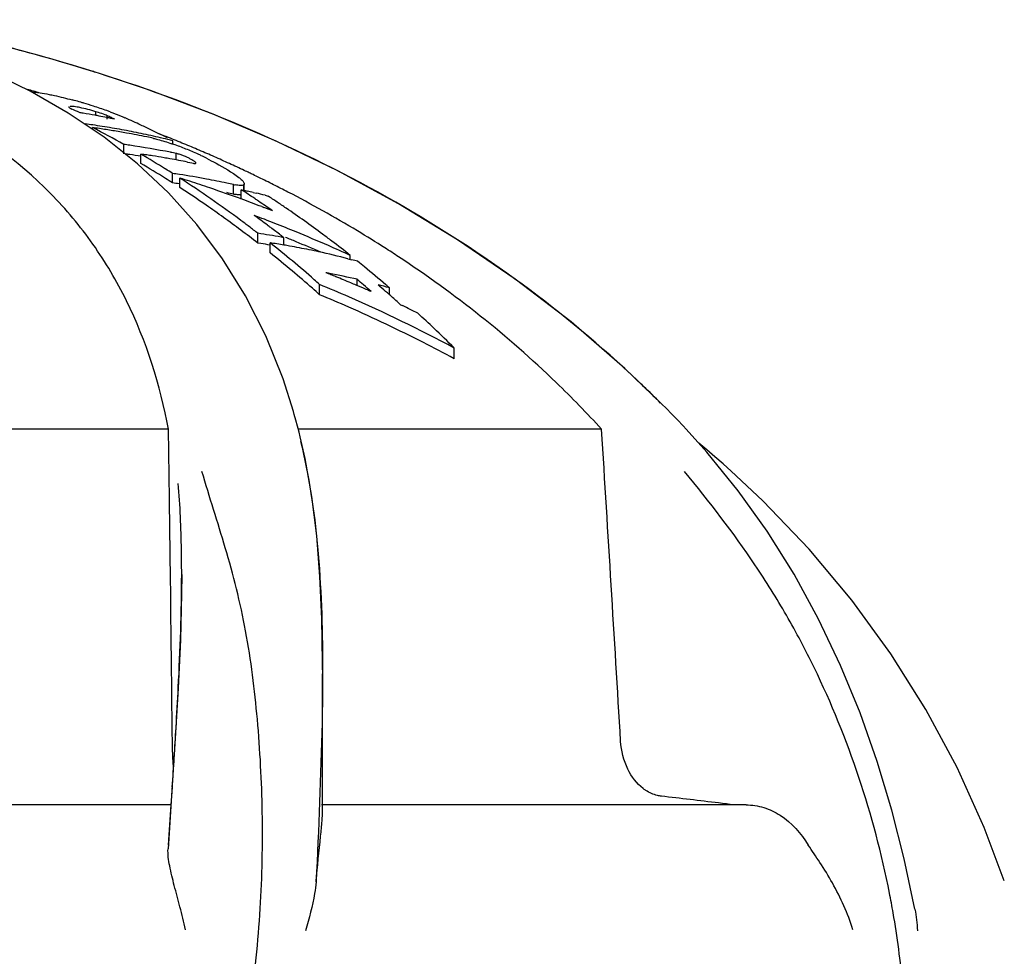
# Model space of a CAD drawing. Units: millimetres. Extents: x 1590 to 7296, y -4609 to 3286.
# Drawn here: x 3583 to 3640, y 1754 to 1809 of the extents above; entities that cross this region are included whole.
import ezdxf

# ---------------------------------------------------------------- set-up
doc = ezdxf.new("R2010")
doc.units = ezdxf.units.MM
doc.header["$LTSCALE"] = 30.734
doc.layers.get('0').update_dxf_attribs({"linetype": 'CONTINUOUS'})

# ---------------------------------------------------------------- blocks, each defined once
blk = doc.blocks.new('A$C382A7D8C')
for p, q in [((1366.254, 1333.398), (1366.099, 1333.447)), ((1369.27, 1332.387), (1366.254, 1333.398)), ((1364.487, 1331.088), (1362.279, 1332.356)), ((1372.948, 1330.999), (1369.27, 1332.387)), ((1366.567, 1329.683), (1364.487, 1331.088)), ((1366.091, 1330.947), (1366.091, 1331.165)), ((1366.749, 1330.729), (1366.749, 1330.931)), ((1365.9, 1330.134), (1365.9, 1330.239)), ((1366.043, 1330.373), (1365.922, 1330.392)), ((1368.509, 1328.138), (1366.567, 1329.683)), ((1367.722, 1328.721), (1367.722, 1329.262)), ((1370.567, 1329.264), (1370.567, 1329.479)), ((1368.708, 1328.154), (1368.708, 1328.698)), ((1370.769, 1328.359), (1370.769, 1328.734)), ((1370.312, 1326.446), (1368.509, 1328.138)), ((1371.418, 1328.234), (1371.559, 1328.206)), ((1371.559, 1328.206), (1371.666, 1328.184)), ((1371.666, 1328.184), (1371.755, 1328.166)), ((1370.554, 1327.024), (1370.554, 1327.575)), ((1370.978, 1326.752), (1370.978, 1327.304)), ((1374.102, 1326.372), (1374.102, 1326.926)), ((1374.696, 1326.631), (1374.696, 1326.907)), ((1374.719, 1326.631), (1374.719, 1326.973)), ((1371.965, 1324.608), (1370.312, 1326.446)), ((1374.549, 1326.075), (1374.549, 1326.631)), ((1374.549, 1326.631), (1374.719, 1326.593)), ((1374.719, 1326.593), (1374.896, 1326.553)), ((1375.243, 1326.472), (1375.416, 1326.43)), ((1375.936, 1326.302), (1376.109, 1326.258)), ((1375.743, 1325.645), (1375.857, 1325.601)), ((1375.516, 1323.522), (1375.516, 1324.095)), ((1375.685, 1324.069), (1375.516, 1324.095)), ((1375.685, 1323.496), (1375.516, 1323.522)), ((1376.223, 1322.964), (1376.223, 1323.541)), ((1377.03, 1323.41), (1377.03, 1323.84)), ((1380.89, 1322.581), (1380.89, 1322.808)), ((1380.753, 1322.617), (1380.834, 1322.596)), ((1380.834, 1322.596), (1380.977, 1322.559)), ((1379.108, 1320.526), (1379.108, 1321.119)), ((1381.289, 1321.057), (1381.289, 1321.418)), ((1383.162, 1320.527), (1383.162, 1320.927)), ((1383.671, 1320.074), (1383.815, 1319.943)), ((1383.815, 1319.943), (1383.927, 1319.889)), ((1386.93, 1316.806), (1386.93, 1317.427)), ((1377.585, 1313.743), (1376.977, 1315.638)), ((1377.634, 1313.569), (1377.585, 1313.743)), ((1399.257, 1313.927), (1399.017, 1314.17)), ((1399.59, 1313.587), (1399.257, 1313.927)), ((1377.73, 1313.225), (1377.634, 1313.569)), ((1399.92, 1313.245), (1399.59, 1313.587)), ((1370.324, 1312.702), (1340.068, 1312.702)), ((1370.375, 1308.645), (1370.324, 1312.702)), ((1395.509, 1312.702), (1377.869, 1312.702)), ((1377.981, 1312.257), (1377.913, 1312.529)), ((1401.635, 1311.369), (1400.434, 1312.703)), ((1378.264, 1310.998), (1377.981, 1312.258)), ((1401.623, 1311.509), (1401.156, 1311.901)), ((1402.098, 1311.103), (1401.623, 1311.509)), ((1403.453, 1309.133), (1401.635, 1311.369)), ((1403.022, 1310.291), (1403.021, 1310.291)), ((1370.449, 1302.589), (1370.425, 1304.604)), ((1371.084, 1304.255), (1371.084, 1304.322)), ((1379.28, 1298.722), (1379.278, 1299.168)), ((1379.279, 1298.914), (1379.28, 1298.721)), ((1379.28, 1298.719), (1379.28, 1298.498)), ((1379.28, 1290.53), (1379.28, 1298.492)), ((1370.714, 1294.732), (1370.519, 1291.706)), ((1370.507, 1291.369), (1370.542, 1291.897)), ((1370.519, 1291.706), (1370.293, 1288.322)), ((1370.474, 1290.864), (1370.507, 1291.369)), ((1370.463, 1290.864), (1333.763, 1290.864)), ((1370.36, 1289.129), (1370.474, 1290.864)), ((1403.909, 1290.864), (1379.209, 1290.864)), ((1370.321, 1288.533), (1370.36, 1289.129)), ((1418.927, 1286.453), (1417.764, 1289.549))]:
    blk.add_line(p, q)
for points in [[(1362.279, 1332.356), (1359.954, 1333.488), (1357.512, 1334.491), (1354.957, 1335.367)], [(1399.017, 1314.17), (1396.856, 1316.244), (1393.731, 1318.944), (1390.48, 1321.436), (1387.128, 1323.723), (1383.689, 1325.812), (1380.166, 1327.719), (1376.58, 1329.447), (1372.948, 1330.999)], [(1376.977, 1315.638), (1375.975, 1318.138), (1374.799, 1320.465), (1373.46, 1322.619), (1371.965, 1324.608)], [(1377.913, 1312.529), (1377.823, 1312.879), (1377.73, 1313.225)], [(1400.433, 1312.703), (1400.249, 1312.899), (1399.92, 1313.245)], [(1379.278, 1299.168), (1379.236, 1301.688), (1379.126, 1304.135), (1378.935, 1306.504), (1378.652, 1308.794), (1378.264, 1310.998)], [(1403.037, 1310.277), (1402.57, 1310.692), (1402.098, 1311.103)], [(1417.764, 1289.549), (1416.18, 1293.036), (1414.363, 1296.409), (1412.319, 1299.657), (1410.053, 1302.768), (1407.572, 1305.733), (1404.885, 1308.542), (1403.022, 1310.291)], [(1413.725, 1284.799), (1413.102, 1287.74), (1412.386, 1290.559), (1411.535, 1293.395), (1410.539, 1296.219), (1409.407, 1298.98), (1408.13, 1301.669), (1406.702, 1304.282), (1405.14, 1306.774), (1403.453, 1309.133)], [(1371.084, 1304.255), (1371.076, 1303.137), (1371.007, 1300.455), (1370.882, 1297.651), (1370.714, 1294.732)]]:
    blk.add_lwpolyline(points)
for centre, radius, start, end in [((1335.894, 1237.594), 100.5, 72.50413, 79.8211), ((1336.013, 1237.834), 100.236, 72.71374, 79.84763), ((1336.806, 1240.489), 97.464, 72.50935, 72.69561), ((1337.632, 1246.868), 89.022, 73.61581, 74.10886), ((1357.281, 1304.165), 28.667, 74.7302, 74.9877), ((1356.889, 1302.737), 30.147, 73.9738, 74.7268), ((1357.639, 1305.815), 26.983, 73.3003, 73.6989), ((1357.26, 1304.557), 28.296, 72.1087, 73.2976), ((1357.355, 1304.829), 28.009, 70.4563, 72.1229), ((1341.394, 1279.684), 56.648, 65.2248, 65.7149), ((1356.786, 1281.302), 50.509, 80.2253, 80.4885), ((1356.775, 1281.238), 50.575, 79.4356, 80.2251), ((1356.763, 1281.171), 50.643, 79.1726, 79.4357), ((1364.188, 1324.734), 6.707, 72.1679, 73.5135), ((1356.752, 1281.116), 50.699, 78.6462, 79.1726), ((1358.042, 1306.775), 25.945, 69.9966, 70.448), ((1356.741, 1281.058), 50.758, 78.383, 78.6462), ((1343.352, 1279.389), 56.604, 65.3129, 65.585), ((1343.295, 1279.264), 56.742, 65.0946, 65.3129), ((1361.532, 1316.237), 15.855, 66.6866, 67.0406), ((1358.652, 1281.186), 49.739, 81.5964, 82.1155), ((1338.888, 1277.724), 59.055, 60.77428, 62.78078), ((1359.075, 1281.117), 49.595, 81.6284, 82.0906), ((1358.64, 1281.101), 49.825, 80.7953, 81.455), ((1358.619, 1280.976), 49.952, 79.4778, 80.795), ((1356.732, 1281.018), 50.798, 78.1196, 78.383), ((1344.816, 1279.173), 56.513, 64.9858, 65.9942), ((1344.658, 1278.834), 56.887, 64.647, 64.9865), ((1344.44, 1278.376), 57.394, 63.27149, 64.64546), ((1359.067, 1281.063), 49.648, 81.1668, 81.6284), ((1359.059, 1281.008), 49.704, 80.7056, 81.1668), ((1359.049, 1280.95), 49.763, 80.2451, 80.7056), ((1359.038, 1280.887), 49.827, 79.7851, 80.2451), ((1358.583, 1280.783), 50.149, 78.1625, 79.4776), ((1359.012, 1280.747), 49.97, 78.4063, 79.7846), ((1358.535, 1280.552), 50.384, 76.8455, 78.1624), ((1358.982, 1280.597), 50.122, 77.9478, 78.4067), ((1339.876, 1253.419), 82.095, 68.23398, 68.63796), ((1360.891, 1280.778), 48.962, 81.5782, 81.9801), ((1360.855, 1280.549), 49.195, 78.7744, 81.576), ((1358.491, 1280.364), 50.578, 76.187, 76.8458), ((1340.142, 1254.084), 81.379, 67.55308, 68.23439), ((1365.493, 1314.616), 15.522, 70.6884, 71.1556), ((1363.856, 1310.569), 19.883, 67.9198, 70.0929), ((1340.494, 1254.936), 80.458, 66.86641, 67.55311), ((1360.889, 1280.513), 48.69, 81.5289, 81.8547), ((1360.879, 1280.442), 48.762, 80.7603, 81.5288), ((1337.817, 1275.846), 61.217, 58.12682, 59.69377), ((1361.874, 1280.57), 48.61, 81.5125, 81.9177), ((1361.866, 1280.517), 48.664, 81.1079, 81.5125), ((1361.852, 1280.432), 48.75, 80.3, 81.1078), ((1360.807, 1280.3), 49.447, 78.3772, 78.7761), ((1370.181, 1326.255), 2.548, 72.845, 74.8665), ((1364.189, 1311.362), 19.023, 65.6089, 67.9506), ((1364.875, 1312.892), 17.347, 65.2725, 65.5853), ((1340.854, 1255.779), 79.541, 66.1743, 66.86639), ((1365.113, 1313.41), 16.776, 64.94, 65.2727), ((1362.075, 1307.645), 23.288, 63.327, 64.1755), ((1341.221, 1256.608), 78.634, 65.47669, 66.17432), ((1337.773, 1275.545), 61.03, 57.96983, 59.54414), ((1361.837, 1280.342), 48.841, 79.897, 80.3001), ((1361.813, 1280.209), 48.977, 78.6899, 79.8966), ((1341.616, 1276.259), 60.153, 59.95183, 60.10183), ((1341.605, 1257.452), 77.707, 64.77394, 65.47671), ((1337.385, 1275.147), 62.039, 57.67999, 58.12925), ((1363.713, 1280.133), 47.932, 81.3161, 81.795), ((1363.684, 1279.951), 48.116, 79.407, 81.3151), ((1341.869, 1258.014), 77.086, 64.53142, 64.77331), ((1341.983, 1258.254), 76.821, 64.35221, 64.53138), ((1342.111, 1258.519), 76.527, 64.06534, 64.35228), ((1337.337, 1274.842), 61.857, 57.52094, 57.97229), ((1363.712, 1279.867), 47.651, 81.2634, 81.7452), ((1344.285, 1242.959), 88.467, 71.64686, 72.43866), ((1335.941, 1272.954), 64.665, 53.37048, 57.19162), ((1344.294, 1242.985), 88.44, 71.24464, 71.64684), ((1363.631, 1279.665), 48.407, 77.983, 79.4072), ((1363.593, 1279.482), 48.594, 77.5101, 77.9836), ((1374.831, 1330.591), 3.736, 258.7426, 260.2458), ((1370.731, 1322.354), 6.2, 53.034, 53.6043), ((1342.388, 1259.087), 75.894, 63.35273, 64.06593), ((1342.796, 1259.9), 74.984, 62.6349, 63.35275), ((1336.614, 1273.727), 63.187, 55.383, 57.05368), ((1344.301, 1243.008), 88.416, 69.99483, 71.24465), ((1363.59, 1279.21), 48.319, 77.4345, 77.9109), ((1374.832, 1330.015), 3.715, 258.6741, 260.1861), ((1340.192, 1273.828), 62.997, 56.07443, 56.9493), ((1364.011, 1279.17), 48.617, 76.6428, 77.0626), ((1363.97, 1278.999), 48.793, 75.8045, 76.433), ((1341.728, 1273.676), 62.824, 56.24996, 56.82063), ((1344.199, 1262.539), 71.996, 58.97573, 62.66135), ((1335.592, 1272.252), 64.981, 53.19416, 55.38024), ((1344.306, 1243.021), 88.402, 69.16872, 69.99477), ((1339.924, 1273.428), 63.478, 55.85594, 56.07525), ((1339.643, 1273.016), 63.976, 54.97571, 55.85507), ((1341.447, 1273.256), 63.33, 55.67734, 56.24995), ((1343.813, 1241.691), 89.189, 68.91218, 69.32669), ((1336.697, 1271.841), 65.808, 53.24956, 54.08383), ((1344.309, 1243.028), 88.394, 68.73987, 69.09007), ((1340.695, 1272.167), 64.653, 53.36202, 55.67116), ((1334.87, 1271.497), 66.473, 52.84238, 53.37904), ((1343.814, 1241.693), 89.187, 68.49329, 68.91218), ((1336.389, 1271.426), 66.324, 53.04289, 53.25037), ((1343.818, 1241.703), 89.175, 67.64214, 68.49329), ((1334.631, 1270.96), 66.591, 52.12316, 53.19849), ((1334.543, 1271.065), 67.014, 52.30855, 52.84238), ((1368.64, 1278.549), 46.061, 79.5054, 81.203), ((1336.136, 1271.091), 66.744, 52.42265, 53.04245), ((1335.879, 1270.756), 67.167, 52.21735, 52.42309), ((1343.817, 1241.702), 89.177, 66.33175, 67.64209), ((1339.875, 1271.053), 66.036, 52.78648, 53.36792), ((1345.52, 1264.75), 69.421, 57.42173, 58.9697), ((1368.653, 1278.357), 45.684, 80.4616, 81.146), ((1332.917, 1269.023), 69.625, 48.78478, 51.538), ((1369.361, 1278.401), 45.658, 80.3301, 81.3555), ((1369.34, 1278.279), 45.782, 79.9074, 80.3304), ((1343.817, 1241.673), 88.676, 67.50804, 67.93866), ((1343.815, 1241.67), 88.679, 66.49625, 67.50803), ((1343.812, 1241.689), 89.191, 65.4354, 66.33173), ((1339.338, 1270.349), 66.922, 51.61783, 52.78517), ((1333.317, 1269.297), 68.71, 49.9641, 51.35786), ((1369.322, 1278.179), 45.884, 79.186, 79.9073), ((1369.282, 1277.97), 46.096, 77.749, 79.1854), ((1369.194, 1277.572), 46.504, 75.6077, 77.7477), ((1346.17, 1265.772), 68.21, 56.61844, 57.41942), ((1369.098, 1277.191), 46.897, 74.9, 75.326), ((1338.516, 1269.314), 68.244, 50.71745, 51.16019), ((1332.36, 1268.158), 70.198, 48.70491, 49.96447), ((1349.275, 1245.36), 82.188, 68.22442, 68.44168), ((1371.129, 1277.482), 45.096, 79.0737, 79.3351), ((1371.081, 1277.24), 45.343, 76.9903, 79.0719), ((1349.268, 1245.343), 82.207, 68.00638, 68.22442), ((1337.899, 1268.564), 69.215, 49.38426, 50.71532), ((1331.769, 1267.694), 71.381, 48.45612, 48.79461), ((1346.62, 1242.159), 85.382, 66.40364, 67.63492), ((1349.254, 1245.309), 82.244, 67.3476, 68.00635), ((1349.24, 1245.273), 82.282, 67.12641, 67.34763), ((1349.227, 1245.243), 82.315, 66.68133, 67.12639), ((1335.421, 1267.966), 70.434, 48.97538, 49.36684), ((1335.087, 1267.583), 70.943, 48.48829, 48.97526), ((1336.468, 1267.716), 70.494, 48.75571, 49.22903), ((1370.938, 1276.52), 46.058, 74.609, 75.4579), ((1337.337, 1267.905), 70.081, 49.16436, 49.38653), ((1331.707, 1267.411), 71.19, 48.25319, 48.70677), ((1346.616, 1242.117), 84.875, 66.25065, 67.49085), ((1349.214, 1245.214), 82.346, 66.45752, 66.68135), ((1336.198, 1267.408), 70.904, 48.51922, 48.75593), ((1335.893, 1267.063), 71.364, 47.97218, 48.51888), ((1346.552, 1242.011), 85.545, 61.83491, 66.40163), ((1346.572, 1242.019), 84.982, 63.00759, 66.24985), ((1346.222, 1242.428), 86.15, 63.38144, 64.04525), ((1335.432, 1265.783), 72.932, 46.35897, 47.37503), ((1334.45, 1264.755), 74.355, 45.10441, 46.35815), ((1346.513, 1241.904), 85.111, 61.64855, 63.00768), ((1351.692, 1267.158), 66.69, 46.08316, 46.48993), ((1352.035, 1267.513), 66.196, 44.88565, 46.08411), ((726.747, 1334.062), 645.173, 356.252823, 356.56013), ((1399.442, 1293.789), 2.485, 232.4853, 236.8562), ((1358.24, 934.978), 358.717, 82.94288, 83.47807), ((1366.271, 1000.138), 293.064, 82.75847, 82.936), ((1360.877, 1275.648), 52.355, 9.8343, 11.1168)]:
    blk.add_arc(centre, radius, start, end)
for points, knots in [([(1370.324, 1312.702), (1369.828, 1315.275), (1368.652, 1319.054), (1366.005, 1323.525), (1362.612, 1327.585), (1356.765, 1331.781), (1351.242, 1333.734), (1348.251, 1334.473)], [0, 0, 0, 0, 0.238959, 0.354973, 0.471941, 0.719156, 1, 1, 1, 1]), ([(1397.606, 1315.525), (1393.38, 1319.537), (1383.471, 1326.726), (1372.24, 1331.501), (1366.254, 1333.398)], [0, 0, 0, 0, 0.481361, 1, 1, 1, 1]), ([(1362.354, 1332.312), (1362.38, 1332.311), (1362.494, 1332.305), (1362.607, 1332.293), (1362.694, 1332.282)], [0, 0, 0, 0, 0.225155, 1, 1, 1, 1]), ([(1362.694, 1332.282), (1362.745, 1332.276), (1362.973, 1332.245), (1363.2, 1332.204), (1363.375, 1332.169)], [0, 0, 0, 0, 0.224396, 1, 1, 1, 1]), ([(1363.375, 1332.169), (1363.477, 1332.149), (1363.923, 1332.055), (1364.366, 1331.945), (1364.706, 1331.853)], [0, 0, 0, 0, 0.228393, 1, 1, 1, 1]), ([(1364.538, 1331.451), (1364.535, 1331.449), (1364.529, 1331.446), (1364.526, 1331.439), (1364.526, 1331.436)], [0, 0, 0, 0, 0.552755, 1, 1, 1, 1]), ([(1364.526, 1331.436), (1364.526, 1331.415), (1364.598, 1331.37), (1364.65, 1331.339), (1364.692, 1331.319)], [0, 0, 0, 0, 0.316393, 1, 1, 1, 1]), ([(1366.091, 1331.165), (1365.788, 1331.256), (1365.368, 1331.371), (1364.868, 1331.458), (1364.675, 1331.475), (1364.6, 1331.466)], [0, 0, 0, 0, 0.622684, 0.851634, 1, 1, 1, 1]), ([(1366.749, 1330.931), (1366.712, 1330.947), (1366.545, 1331.016), (1366.374, 1331.075), (1366.242, 1331.118)], [0, 0, 0, 0, 0.22759, 1, 1, 1, 1]), ([(1366.917, 1331.155), (1366.987, 1331.128), (1367.256, 1331.026), (1367.522, 1330.919), (1367.717, 1330.837)], [0, 0, 0, 0, 0.262387, 1, 1, 1, 1]), ([(1369.448, 1329.615), (1369.528, 1329.596), (1369.885, 1329.508), (1370.237, 1329.398), (1370.506, 1329.305)], [0, 0, 0, 0, 0.224447, 1, 1, 1, 1]), ([(1371.913, 1328.179), (1371.913, 1328.197), (1371.872, 1328.239), (1371.833, 1328.267), (1371.805, 1328.286)], [0, 0, 0, 0, 0.345618, 1, 1, 1, 1]), ([(1371.816, 1328.157), (1371.824, 1328.156), (1371.85, 1328.154), (1371.878, 1328.153), (1371.895, 1328.159)], [0, 0, 0, 0, 0.318322, 1, 1, 1, 1]), ([(1371.895, 1328.159), (1371.9, 1328.161), (1371.909, 1328.165), (1371.913, 1328.175), (1371.913, 1328.179)], [0, 0, 0, 0, 0.55479, 1, 1, 1, 1]), ([(1372.528, 1328.455), (1372.714, 1328.361), (1373.36, 1328.025), (1373.991, 1327.653), (1374.41, 1327.344)], [0, 0, 0, 0, 0.285123, 1, 1, 1, 1]), ([(1374.696, 1326.907), (1374.64, 1326.878), (1374.464, 1326.87), (1374.301, 1326.891), (1374.198, 1326.908)], [0, 0, 0, 0, 0.374618, 1, 1, 1, 1]), ([(1374.459, 1327.307), (1374.522, 1327.256), (1374.619, 1327.166), (1374.701, 1327.053), (1374.714, 1327.002)], [0, 0, 0, 0, 0.605067, 1, 1, 1, 1]), ([(1374.712, 1326.934), (1374.71, 1326.929), (1374.706, 1326.92), (1374.699, 1326.911), (1374.696, 1326.907)], [0, 0, 0, 0, 0.49308, 1, 1, 1, 1]), ([(1374.718, 1326.969), (1374.718, 1326.963), (1374.717, 1326.951), (1374.714, 1326.94), (1374.712, 1326.934)], [0, 0, 0, 0, 0.509301, 1, 1, 1, 1]), ([(1374.714, 1327.002), (1374.716, 1326.996), (1374.718, 1326.985), (1374.719, 1326.974), (1374.718, 1326.969)], [0, 0, 0, 0, 0.516751, 1, 1, 1, 1]), ([(1374.55, 1326.322), (1374.526, 1326.321), (1374.408, 1326.322), (1374.291, 1326.338), (1374.198, 1326.354)], [0, 0, 0, 0, 0.205096, 1, 1, 1, 1]), ([(1395.509, 1312.702), (1394.657, 1313.635), (1391.05, 1317.343), (1386.963, 1320.578), (1383.7, 1322.728)], [0, 0, 0, 0, 0.244356, 1, 1, 1, 1]), ([(1377.991, 1312.019), (1378.49, 1310.011), (1379.136, 1305.641), (1379.273, 1301.241), (1379.279, 1298.914)], [0, 0, 0, 0, 0.4707, 1, 1, 1, 1]), ([(1372.267, 1267.598), (1373.582, 1271.321), (1374.938, 1277.081), (1375.729, 1284.781), (1375.84, 1290.378), (1375.556, 1295.771), (1375.013, 1300.113), (1374.298, 1303.426), (1373.436, 1306.516), (1372.698, 1308.766), (1372.263, 1310.251)], [0, 0, 0, 0, 0.272792, 0.405492, 0.534559, 0.659098, 0.778446, 0.836383, 0.893129, 1, 1, 1, 1]), ([(1412.25, 1285.743), (1411.803, 1288.016), (1410.611, 1292.489), (1408.443, 1297.846), (1406.293, 1301.913), (1403.863, 1305.781), (1401.777, 1308.499), (1400.326, 1310.24)], [0, 0, 0, 0, 0.25238, 0.502724, 0.627684, 0.753119, 1, 1, 1, 1]), ([(1371.084, 1304.322), (1371.084, 1304.776), (1371.071, 1306.521), (1370.995, 1308.267), (1370.885, 1309.552)], [0, 0, 0, 0, 0.260542, 1, 1, 1, 1]), ([(1370.758, 1295.351), (1370.805, 1296.13), (1370.971, 1299.095), (1371.082, 1302.065), (1371.084, 1304.255)], [0, 0, 0, 0, 0.262636, 1, 1, 1, 1]), ([(1379.28, 1298.5), (1379.279, 1297.546), (1379.227, 1293.511), (1379.043, 1289.479), (1378.903, 1286.401)], [0, 0, 0, 0, 0.236538, 1, 1, 1, 1]), ([(1370.606, 1293.063), (1370.597, 1293.179), (1370.563, 1293.68), (1370.546, 1294.183), (1370.542, 1294.569)], [0, 0, 0, 0, 0.231969, 1, 1, 1, 1]), ([(1397.929, 1291.818), (1397.549, 1292.109), (1396.899, 1292.973), (1396.648, 1294.01), (1396.614, 1294.569)], [0, 0, 0, 0, 0.460882, 1, 1, 1, 1]), ([(1398.984, 1291.373), (1398.907, 1291.382), (1398.589, 1291.439), (1398.288, 1291.575), (1398.083, 1291.708)], [0, 0, 0, 0, 0.24037, 1, 1, 1, 1]), ([(1403.909, 1290.864), (1404.255, 1290.864), (1404.957, 1290.76), (1406.32, 1290.11), (1407.106, 1289.205), (1407.529, 1288.533)], [0, 0, 0, 0, 0.231593, 0.467747, 1, 1, 1, 1]), ([(1378.903, 1286.401), (1378.982, 1287.286), (1379.11, 1288.464), (1379.245, 1289.84), (1379.28, 1290.333), (1379.28, 1290.531)], [0, 0, 0, 0, 0.642579, 0.85697, 1, 1, 1, 1]), ([(1410.12, 1283.614), (1409.824, 1284.556), (1409.221, 1285.893), (1408.247, 1287.477), (1407.745, 1288.19), (1407.529, 1288.533)], [0, 0, 0, 0, 0.531203, 0.781734, 1, 1, 1, 1]), ([(1371.315, 1283.614), (1371.213, 1284.056), (1370.996, 1284.913), (1370.659, 1286.144), (1370.381, 1287.262), (1370.271, 1287.989), (1370.293, 1288.322)], [0, 0, 0, 0, 0.282197, 0.54942, 0.792659, 1, 1, 1, 1]), ([(1378.903, 1286.395), (1378.883, 1286.168), (1378.752, 1285.205), (1378.495, 1284.266), (1378.279, 1283.555)], [0, 0, 0, 0, 0.234646, 1, 1, 1, 1]), ([(1412.519, 1267.598), (1413.255, 1271.791), (1413.448, 1277.557), (1412.706, 1283.189), (1412.463, 1284.59)], [0, 0, 0, 0, 0.749545, 1, 1, 1, 1])]:
    blk.add_open_spline(points, degree=3, knots=knots)
for points in [[(1370.846, 1328.715), (1370.82, 1328.722), (1370.795, 1328.728), (1370.769, 1328.734)], [(1371.428, 1328.496), (1371.268, 1328.572), (1371.102, 1328.638), (1370.932, 1328.69)], [(1371.6, 1328.406), (1371.544, 1328.439), (1371.487, 1328.468), (1371.428, 1328.496)], [(1371.805, 1328.286), (1371.783, 1328.3), (1371.76, 1328.314), (1371.737, 1328.328)], [(1371.755, 1328.166), (1371.775, 1328.162), (1371.795, 1328.159), (1371.816, 1328.157)], [(1396.614, 1294.569), (1396.249, 1300.614), (1395.881, 1306.658), (1395.509, 1312.702)], [(1370.425, 1304.604), (1370.409, 1305.951), (1370.392, 1307.298), (1370.375, 1308.645)], [(1370.542, 1294.569), (1370.512, 1297.242), (1370.481, 1299.916), (1370.449, 1302.589)], [(1413.725, 1284.799), (1413.803, 1284.389), (1413.853, 1283.972), (1413.877, 1283.555)]]:
    blk.add_open_spline(points, degree=3)

msp = doc.modelspace()

# ---------------------------------------------------------------- block references
msp.add_blockref('A$C382A7D8C', (2221.318, 472.375))

doc.saveas('drawing.dxf')
